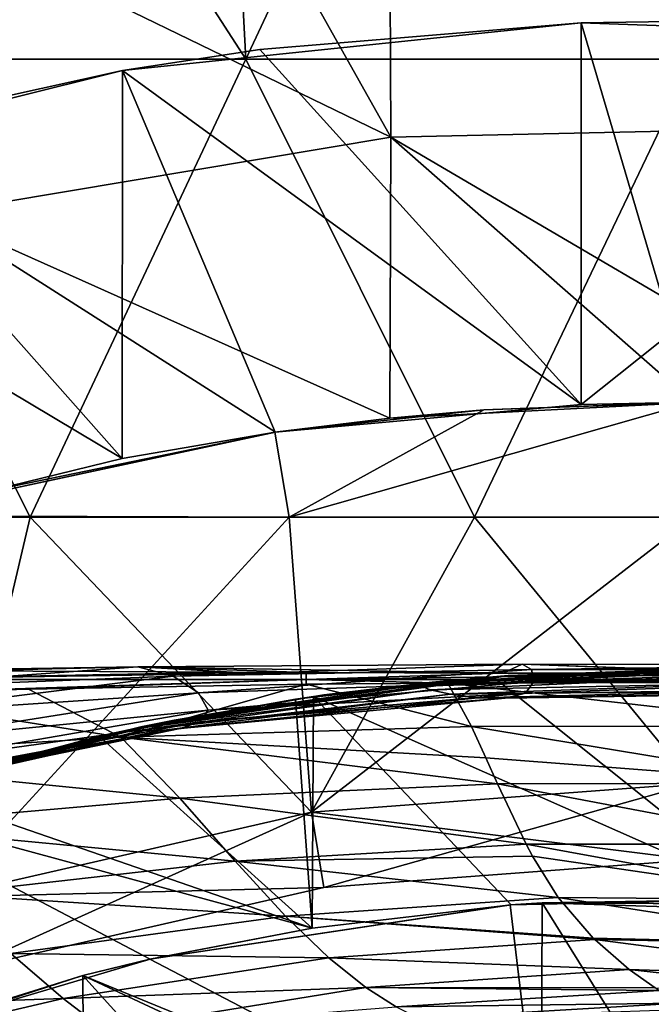
# Model space of a CAD drawing. Units: millimetres. Extents: x -69 to 69, y -134 to 25.
# Drawn here: x -4 to 0, y 15 to 22 of the extents above; entities that cross this region are included whole.
import ezdxf

# ---------------------------------------------------------------- set-up
doc = ezdxf.new("R2010")
doc.units = ezdxf.units.MM
doc.header["$LTSCALE"] = 41.718519
for name, color, linetype in [('237', 7, 'CONTINUOUS'), ('239', 7, 'CONTINUOUS'), ('240', 7, 'CONTINUOUS'), ('241', 7, 'CONTINUOUS'), ('242', 7, 'CONTINUOUS'), ('243', 7, 'CONTINUOUS'), ('283', 7, 'CONTINUOUS'), ('295', 7, 'CONTINUOUS'), ('296', 7, 'CONTINUOUS'), ('66', 7, 'CONTINUOUS'), ('68', 7, 'CONTINUOUS'), ('69', 7, 'CONTINUOUS'), ('71', 7, 'CONTINUOUS'), ('74', 7, 'CONTINUOUS'), ('76', 7, 'CONTINUOUS'), ('77', 7, 'CONTINUOUS'), ('84', 7, 'CONTINUOUS'), ('85', 7, 'CONTINUOUS'), ('86', 7, 'CONTINUOUS'), ('89', 7, 'CONTINUOUS')]:
    doc.layers.add(name, color=color, linetype=linetype)

msp = doc.modelspace()

# ---------------------------------------------------------------- linework, layer by layer
at = {"layer": '237', "linetype": 'CONTINUOUS'}
for points in [[(-3.6407, 17.516, 53.5381), (-5.755, 17.3618, 50.9857), (-6.1487, 17.4754, 53.1413), (-3.6407, 17.516, 53.5381)], [(-3.6407, 17.516, 53.5381), (-6.1487, 17.4754, 53.1413), (-4.7672, 17.4899, 55.5954), (-3.6407, 17.516, 53.5381)], [(-3.408, 17.4542, 51.3345), (-5.755, 17.3618, 50.9857), (-3.6407, 17.516, 53.5381), (-3.408, 17.4542, 51.3345)], [(-3.0194, 17.4812, 55.812), (-3.6407, 17.516, 53.5381), (-4.7672, 17.4899, 55.5954), (-3.0194, 17.4812, 55.812)], [(-1.1193, 17.5328, 53.7411), (-3.408, 17.4542, 51.3345), (-3.6407, 17.516, 53.5381), (-1.1193, 17.5328, 53.7411)], [(-1.1193, 17.5328, 53.7411), (-3.6407, 17.516, 53.5381), (-1.2477, 17.4747, 55.9406), (-1.1193, 17.5328, 53.7411)], [(-1.2477, 17.4747, 55.9406), (-3.6407, 17.516, 53.5381), (-2.5375, 17.479, 55.8564), (-1.2477, 17.4747, 55.9406)], [(-2.5375, 17.479, 55.8564), (-3.6407, 17.516, 53.5381), (-3.0194, 17.4812, 55.812), (-2.5375, 17.479, 55.8564)], [(-1.0593, 17.4989, 51.5113), (-3.408, 17.4542, 51.3345), (-1.1193, 17.5328, 53.7411), (-1.0593, 17.4989, 51.5113)], [(-1.0593, 17.4989, 51.5113), (-3.2426, 17.3445, 49.1259), (-3.408, 17.4542, 51.3345), (-1.0593, 17.4989, 51.5113)], [(-1.0446, 17.4198, 49.2802), (-3.2426, 17.3445, 49.1259), (-1.0593, 17.4989, 51.5113), (-1.0446, 17.4198, 49.2802)], [(0.0029, 17.4992, 31.5011), (-1.2114, 17.458, 29.2593), (-1.7106, 17.4155, 31.4704), (0.0029, 17.4992, 31.5011)], [(0.0029, 17.4992, 31.5011), (-1.7106, 17.4155, 31.4704), (0.0226, 17.4937, 33.7277), (0.0029, 17.4992, 31.5011)], [(0.4672, 17.4732, 55.9681), (-1.1193, 17.5328, 53.7411), (-1.2477, 17.4747, 55.9406), (0.4672, 17.4732, 55.9681)], [(-0.0007, 17.5, 29.276), (-1.2114, 17.458, 29.2593), (0.0029, 17.4992, 31.5011), (-0.0007, 17.5, 29.276)], [(1.4034, 17.5319, 53.7338), (-1.0593, 17.4989, 51.5113), (-1.1193, 17.5328, 53.7411), (1.4034, 17.5319, 53.7338)], [(1.4034, 17.5319, 53.7338), (-1.1193, 17.5328, 53.7411), (0.5283, 17.4733, 55.9671), (1.4034, 17.5319, 53.7338)], [(0.5283, 17.4733, 55.9671), (-1.1193, 17.5328, 53.7411), (0.4672, 17.4732, 55.9681), (0.5283, 17.4733, 55.9671)], [(1.2835, 17.4986, 51.5057), (-1.0593, 17.4989, 51.5113), (1.4034, 17.5319, 53.7338), (1.2835, 17.4986, 51.5057)], [(1.2835, 17.4986, 51.5057), (-1.0446, 17.4198, 49.2802), (-1.0593, 17.4989, 51.5113), (1.2835, 17.4986, 51.5057)], [(1.1435, 17.4241, 49.277), (-1.0446, 17.4198, 49.2802), (1.2835, 17.4986, 51.5057), (1.1435, 17.4241, 49.277)], [(-3.408, 17.4542, 51.3345), (-5.4452, 17.1983, 48.8195), (-5.755, 17.3618, 50.9857), (-3.408, 17.4542, 51.3345)], [(-3.2426, 17.3445, 49.1259), (-5.4452, 17.1983, 48.8195), (-3.408, 17.4542, 51.3345), (-3.2426, 17.3445, 49.1259)], [(-1.2114, 17.458, 29.2593), (-2.4209, 17.3317, 29.2088), (-1.7106, 17.4155, 31.4704), (-1.2114, 17.458, 29.2593)], [(0.0762, 17.4788, 35.9524), (-1.7678, 17.4047, 33.697), (-1.7798, 17.3889, 35.923), (0.0762, 17.4788, 35.9524)], [(0.0762, 17.4788, 35.9524), (-1.7798, 17.3889, 35.923), (0.1804, 17.4498, 38.1744), (0.0762, 17.4788, 35.9524)], [(0.1804, 17.4498, 38.1744), (-1.7798, 17.3889, 35.923), (-1.7241, 17.3658, 38.1482), (0.1804, 17.4498, 38.1744)], [(0.0226, 17.4937, 33.7277), (-1.7106, 17.4155, 31.4704), (-1.7678, 17.4047, 33.697), (0.0226, 17.4937, 33.7277)], [(0.0226, 17.4937, 33.7277), (-1.7678, 17.4047, 33.697), (0.0762, 17.4788, 35.9524), (0.0226, 17.4937, 33.7277)], [(0.1804, 17.4498, 38.1744), (-1.7241, 17.3658, 38.1482), (0.345, 17.4061, 40.3932), (0.1804, 17.4498, 38.1744)], [(-1.7798, 17.3889, 35.923), (-3.5312, 17.1381, 33.5762), (-3.607, 17.1151, 35.792), (-1.7798, 17.3889, 35.923)], [(-1.7798, 17.3889, 35.923), (-3.607, 17.1151, 35.792), (-1.7241, 17.3658, 38.1482), (-1.7798, 17.3889, 35.923)], [(-1.7678, 17.4047, 33.697), (-3.4017, 17.1662, 31.3632), (-3.5312, 17.1381, 33.5762), (-1.7678, 17.4047, 33.697)], [(-1.7678, 17.4047, 33.697), (-3.5312, 17.1381, 33.5762), (-1.7798, 17.3889, 35.923), (-1.7678, 17.4047, 33.697)], [(-1.7106, 17.4155, 31.4704), (-2.4209, 17.3317, 29.2088), (-3.4017, 17.1662, 31.3632), (-1.7106, 17.4155, 31.4704)], [(-1.7106, 17.4155, 31.4704), (-3.4017, 17.1662, 31.3632), (-1.7678, 17.4047, 33.697), (-1.7106, 17.4155, 31.4704)], [(-1.0446, 17.4198, 49.2802), (-3.1781, 17.2324, 46.9111), (-3.2426, 17.3445, 49.1259), (-1.0446, 17.4198, 49.2802)], [(-1.098, 17.3441, 47.05), (-3.1781, 17.2324, 46.9111), (-1.0446, 17.4198, 49.2802), (-1.098, 17.3441, 47.05)], [(0.345, 17.4061, 40.3932), (-1.7241, 17.3658, 38.1482), (-1.5894, 17.3361, 40.3726), (0.345, 17.4061, 40.3932)], [(0.345, 17.4061, 40.3932), (-1.5894, 17.3361, 40.3726), (0.55, 17.3632, 42.6107), (0.345, 17.4061, 40.3932)], [(0.9732, 17.3585, 47.0507), (-1.098, 17.3441, 47.05), (1.1435, 17.4241, 49.277), (0.9732, 17.3585, 47.0507)], [(1.1435, 17.4241, 49.277), (-1.098, 17.3441, 47.05), (-1.0446, 17.4198, 49.2802), (1.1435, 17.4241, 49.277)], [(-3.2426, 17.3445, 49.1259), (-5.261, 17.0263, 46.6365), (-5.4452, 17.1983, 48.8195), (-3.2426, 17.3445, 49.1259)], [(-3.1781, 17.2324, 46.9111), (-5.261, 17.0263, 46.6365), (-3.2426, 17.3445, 49.1259), (-3.1781, 17.2324, 46.9111)], [(-2.4209, 17.3317, 29.2088), (-3.6203, 17.1214, 29.1238), (-3.4017, 17.1662, 31.3632), (-2.4209, 17.3317, 29.2088)], [(-1.7241, 17.3658, 38.1482), (-3.607, 17.1151, 35.792), (-3.6025, 17.0999, 38.0119), (-1.7241, 17.3658, 38.1482)], [(-1.7241, 17.3658, 38.1482), (-3.6025, 17.0999, 38.0119), (-1.5894, 17.3361, 40.3726), (-1.7241, 17.3658, 38.1482)], [(-1.5894, 17.3361, 40.3726), (-3.6025, 17.0999, 38.0119), (-3.5054, 17.0965, 40.2366), (-1.5894, 17.3361, 40.3726)], [(-1.5894, 17.3361, 40.3726), (-3.5054, 17.0965, 40.2366), (-1.4099, 17.3122, 42.597), (-1.5894, 17.3361, 40.3726)], [(-1.4099, 17.3122, 42.597), (-3.5054, 17.0965, 40.2366), (-3.362, 17.1119, 42.4635), (-1.4099, 17.3122, 42.597)], [(-1.4099, 17.3122, 42.597), (-3.362, 17.1119, 42.4635), (-1.231, 17.3097, 44.8224), (-1.4099, 17.3122, 42.597)], [(-1.231, 17.3097, 44.8224), (-3.362, 17.1119, 42.4635), (-3.2327, 17.1545, 44.6894), (-1.231, 17.3097, 44.8224)], [(-1.231, 17.3097, 44.8224), (-3.2327, 17.1545, 44.6894), (-1.098, 17.3441, 47.05), (-1.231, 17.3097, 44.8224)], [(-1.098, 17.3441, 47.05), (-3.2327, 17.1545, 44.6894), (-3.1781, 17.2324, 46.9111), (-1.098, 17.3441, 47.05)], [(0.55, 17.3632, 42.6107), (-1.5894, 17.3361, 40.3726), (-1.4099, 17.3122, 42.597), (0.55, 17.3632, 42.6107)], [(0.55, 17.3632, 42.6107), (-1.4099, 17.3122, 42.597), (0.7684, 17.3408, 44.8291), (0.55, 17.3632, 42.6107)], [(0.7684, 17.3408, 44.8291), (-1.4099, 17.3122, 42.597), (-1.231, 17.3097, 44.8224), (0.7684, 17.3408, 44.8291)], [(0.7684, 17.3408, 44.8291), (-1.231, 17.3097, 44.8224), (0.9732, 17.3585, 47.0507), (0.7684, 17.3408, 44.8291)], [(0.9732, 17.3585, 47.0507), (-1.231, 17.3097, 44.8224), (-1.098, 17.3441, 47.05), (0.9732, 17.3585, 47.0507)], [(-3.1781, 17.2324, 46.9111), (-5.226, 16.8807, 44.4329), (-5.261, 17.0263, 46.6365), (-3.1781, 17.2324, 46.9111)], [(-3.2327, 17.1545, 44.6894), (-5.226, 16.8807, 44.4329), (-3.1781, 17.2324, 46.9111), (-3.2327, 17.1545, 44.6894)], [(-3.5054, 17.0965, 40.2366), (-5.379, 16.6969, 39.9935), (-3.362, 17.1119, 42.4635), (-3.5054, 17.0965, 40.2366)], [(-3.362, 17.1119, 42.4635), (-5.379, 16.6969, 39.9935), (-5.2888, 16.7702, 42.2155), (-3.362, 17.1119, 42.4635)], [(-3.607, 17.1151, 35.792), (-5.241, 16.7022, 33.3754), (-5.3763, 16.6672, 35.5705), (-3.607, 17.1151, 35.792)], [(-3.607, 17.1151, 35.792), (-5.3763, 16.6672, 35.5705), (-3.6025, 17.0999, 38.0119), (-3.607, 17.1151, 35.792)], [(-3.362, 17.1119, 42.4635), (-5.2888, 16.7702, 42.2155), (-3.2327, 17.1545, 44.6894), (-3.362, 17.1119, 42.4635)], [(-3.2327, 17.1545, 44.6894), (-5.2888, 16.7702, 42.2155), (-5.226, 16.8807, 44.4329), (-3.2327, 17.1545, 44.6894)], [(-3.5312, 17.1381, 33.5762), (-5.0486, 16.7569, 31.1874), (-5.241, 16.7022, 33.3754), (-3.5312, 17.1381, 33.5762)], [(-3.5312, 17.1381, 33.5762), (-5.241, 16.7022, 33.3754), (-3.607, 17.1151, 35.792), (-3.5312, 17.1381, 33.5762)], [(-3.4017, 17.1662, 31.3632), (-4.8091, 16.8263, 29.0076), (-5.0486, 16.7569, 31.1874), (-3.4017, 17.1662, 31.3632)], [(-3.4017, 17.1662, 31.3632), (-5.0486, 16.7569, 31.1874), (-3.5312, 17.1381, 33.5762), (-3.4017, 17.1662, 31.3632)], [(-3.6203, 17.1214, 29.1238), (-4.8091, 16.8263, 29.0076), (-3.4017, 17.1662, 31.3632), (-3.6203, 17.1214, 29.1238)], [(-3.6025, 17.0999, 38.0119), (-5.3763, 16.6672, 35.5705), (-5.4262, 16.6626, 37.7761), (-3.6025, 17.0999, 38.0119)], [(-3.6025, 17.0999, 38.0119), (-5.4262, 16.6626, 37.7761), (-3.5054, 17.0965, 40.2366), (-3.6025, 17.0999, 38.0119)], [(-3.5054, 17.0965, 40.2366), (-5.4262, 16.6626, 37.7761), (-5.379, 16.6969, 39.9935), (-3.5054, 17.0965, 40.2366)]]:
    msp.add_3dface(points, dxfattribs=at)
at = {"layer": '239', "linetype": 'CONTINUOUS'}
for points in [[(0, 17.4992, 6), (-1.3101, 17.4507, 6), (-1.1942, 17.4592, 8.2687), (0, 17.4992, 6)], [(-1.2114, 17.458, 29.2593), (-0.0007, 17.5, 29.276), (-1.195, 17.4592, 26.2867), (-1.2114, 17.458, 29.2593)], [(-0.0007, 17.5, 29.276), (1.1951, 17.4591, 26.2867), (-1.195, 17.4592, 26.2867), (-0.0007, 17.5, 29.276)], [(1.1942, 17.4592, 8.2687), (0, 17.4992, 6), (-1.1942, 17.4592, 8.2687), (1.1942, 17.4592, 8.2687)], [(-1.2114, 17.458, 29.2593), (-1.195, 17.4592, 26.2867), (-3.5628, 17.1335, 26.2867), (-1.2114, 17.458, 29.2593)], [(-3.5628, 17.1335, 26.2867), (-1.195, 17.4592, 26.2867), (-3.5605, 17.134, 23.2837), (-3.5628, 17.1335, 26.2867)], [(-2.4209, 17.3317, 29.2088), (-1.2114, 17.458, 29.2593), (-3.5628, 17.1335, 26.2867), (-2.4209, 17.3317, 29.2088)], [(-1.1942, 17.4592, 8.2687), (-2.6056, 17.3046, 6), (-3.5605, 17.134, 8.2687), (-1.1942, 17.4592, 8.2687)], [(-1.1942, 17.4592, 8.2687), (-3.5605, 17.134, 8.2687), (-1.1942, 17.4592, 11.2717), (-1.1942, 17.4592, 8.2687)], [(-3.5605, 17.134, 8.2687), (-3.5605, 17.134, 11.2717), (-1.1942, 17.4592, 11.2717), (-3.5605, 17.134, 8.2687)], [(-3.5605, 17.134, 23.2837), (-1.195, 17.4592, 26.2867), (-1.1942, 17.4592, 23.2837), (-3.5605, 17.134, 23.2837)], [(-3.5605, 17.134, 23.2837), (-1.1942, 17.4592, 23.2837), (-3.5605, 17.134, 20.2807), (-3.5605, 17.134, 23.2837)], [(-3.5605, 17.134, 20.2807), (-1.1942, 17.4592, 23.2837), (-1.1942, 17.4592, 20.2807), (-3.5605, 17.134, 20.2807)], [(-3.5605, 17.134, 20.2807), (-1.1942, 17.4592, 20.2807), (-3.5605, 17.134, 17.2777), (-3.5605, 17.134, 20.2807)], [(-3.5605, 17.134, 17.2777), (-1.1942, 17.4592, 20.2807), (-1.1942, 17.4592, 17.2777), (-3.5605, 17.134, 17.2777)], [(-3.5605, 17.134, 17.2777), (-1.1942, 17.4592, 17.2777), (-3.5605, 17.134, 14.2747), (-3.5605, 17.134, 17.2777)], [(-3.5605, 17.134, 14.2747), (-1.1942, 17.4592, 17.2777), (-1.1942, 17.4592, 14.2747), (-3.5605, 17.134, 14.2747)], [(-3.5605, 17.134, 14.2747), (-1.1942, 17.4592, 14.2747), (-3.5605, 17.134, 11.2717), (-3.5605, 17.134, 14.2747)], [(-3.5605, 17.134, 11.2717), (-1.1942, 17.4592, 14.2747), (-1.1942, 17.4592, 11.2717), (-3.5605, 17.134, 11.2717)], [(-2.4881, 17.3219, 6), (-2.6056, 17.3046, 6), (-1.1942, 17.4592, 8.2687), (-2.4881, 17.3219, 6)], [(-1.3101, 17.4507, 6), (-2.4881, 17.3219, 6), (-1.1942, 17.4592, 8.2687), (-1.3101, 17.4507, 6)], [(-1.195, 17.4592, 26.2867), (1.1951, 17.4591, 26.2867), (-1.1942, 17.4592, 23.2837), (-1.195, 17.4592, 26.2867)], [(1.1942, 17.4592, 8.2687), (-1.1942, 17.4592, 8.2687), (1.1942, 17.4592, 11.2717), (1.1942, 17.4592, 8.2687)], [(-1.1942, 17.4592, 8.2687), (-1.1942, 17.4592, 11.2717), (1.1942, 17.4592, 11.2717), (-1.1942, 17.4592, 8.2687)], [(-1.1942, 17.4592, 23.2837), (1.1951, 17.4591, 26.2867), (1.1942, 17.4592, 23.2837), (-1.1942, 17.4592, 23.2837)], [(-1.1942, 17.4592, 23.2837), (1.1942, 17.4592, 23.2837), (-1.1942, 17.4592, 20.2807), (-1.1942, 17.4592, 23.2837)], [(-1.1942, 17.4592, 20.2807), (1.1942, 17.4592, 23.2837), (1.1942, 17.4592, 20.2807), (-1.1942, 17.4592, 20.2807)], [(-1.1942, 17.4592, 20.2807), (1.1942, 17.4592, 20.2807), (-1.1942, 17.4592, 17.2777), (-1.1942, 17.4592, 20.2807)], [(-1.1942, 17.4592, 17.2777), (1.1942, 17.4592, 20.2807), (1.1942, 17.4592, 17.2777), (-1.1942, 17.4592, 17.2777)], [(-1.1942, 17.4592, 17.2777), (1.1942, 17.4592, 17.2777), (-1.1942, 17.4592, 14.2747), (-1.1942, 17.4592, 17.2777)], [(-1.1942, 17.4592, 14.2747), (1.1942, 17.4592, 17.2777), (1.1942, 17.4592, 14.2747), (-1.1942, 17.4592, 14.2747)], [(-1.1942, 17.4592, 14.2747), (1.1942, 17.4592, 14.2747), (-1.1942, 17.4592, 11.2717), (-1.1942, 17.4592, 14.2747)], [(-1.1942, 17.4592, 11.2717), (1.1942, 17.4592, 14.2747), (1.1942, 17.4592, 11.2717), (-1.1942, 17.4592, 11.2717)], [(-2.6056, 17.3046, 6), (-3.8949, 17.0603, 6), (-3.5605, 17.134, 8.2687), (-2.6056, 17.3046, 6)], [(-3.6203, 17.1214, 29.1238), (-2.4209, 17.3317, 29.2088), (-3.5628, 17.1335, 26.2867), (-3.6203, 17.1214, 29.1238)], [(-3.6203, 17.1214, 29.1238), (-3.5628, 17.1335, 26.2867), (-5.8641, 16.4882, 26.2867), (-3.6203, 17.1214, 29.1238)], [(-5.8641, 16.4882, 26.2867), (-3.5628, 17.1335, 26.2867), (-5.8604, 16.4896, 23.2837), (-5.8641, 16.4882, 26.2867)], [(-4.8091, 16.8263, 29.0076), (-3.6203, 17.1214, 29.1238), (-5.8641, 16.4882, 26.2867), (-4.8091, 16.8263, 29.0076)], [(-3.5605, 17.134, 8.2687), (-5.4931, 16.6155, 6), (-5.8604, 16.4896, 8.2687), (-3.5605, 17.134, 8.2687)], [(-3.5605, 17.134, 8.2687), (-5.8604, 16.4896, 8.2687), (-3.5605, 17.134, 11.2717), (-3.5605, 17.134, 8.2687)], [(-5.8604, 16.4896, 8.2687), (-5.8604, 16.4896, 11.2717), (-3.5605, 17.134, 11.2717), (-5.8604, 16.4896, 8.2687)], [(-5.8604, 16.4896, 23.2837), (-3.5628, 17.1335, 26.2867), (-3.5605, 17.134, 23.2837), (-5.8604, 16.4896, 23.2837)], [(-5.8604, 16.4896, 23.2837), (-3.5605, 17.134, 23.2837), (-5.8604, 16.4896, 20.2807), (-5.8604, 16.4896, 23.2837)], [(-5.8604, 16.4896, 20.2807), (-3.5605, 17.134, 23.2837), (-3.5605, 17.134, 20.2807), (-5.8604, 16.4896, 20.2807)], [(-5.8604, 16.4896, 20.2807), (-3.5605, 17.134, 20.2807), (-5.8604, 16.4896, 17.2777), (-5.8604, 16.4896, 20.2807)], [(-5.8604, 16.4896, 17.2777), (-3.5605, 17.134, 20.2807), (-3.5605, 17.134, 17.2777), (-5.8604, 16.4896, 17.2777)], [(-5.8604, 16.4896, 17.2777), (-3.5605, 17.134, 17.2777), (-5.8604, 16.4896, 14.2747), (-5.8604, 16.4896, 17.2777)], [(-5.8604, 16.4896, 14.2747), (-3.5605, 17.134, 17.2777), (-3.5605, 17.134, 14.2747), (-5.8604, 16.4896, 14.2747)], [(-5.8604, 16.4896, 14.2747), (-3.5605, 17.134, 14.2747), (-5.8604, 16.4896, 11.2717), (-5.8604, 16.4896, 14.2747)], [(-5.8604, 16.4896, 11.2717), (-3.5605, 17.134, 14.2747), (-3.5605, 17.134, 11.2717), (-5.8604, 16.4896, 11.2717)], [(-5.1597, 16.722, 6), (-5.4931, 16.6155, 6), (-3.5605, 17.134, 8.2687), (-5.1597, 16.722, 6)], [(-3.8949, 17.0603, 6), (-5.1597, 16.722, 6), (-3.5605, 17.134, 8.2687), (-3.8949, 17.0603, 6)]]:
    msp.add_3dface(points, dxfattribs=at)
at = {"layer": '240', "linetype": 'CONTINUOUS'}
for points in [[(-3.0194, 17.4812, 55.812), (-4.7672, 17.4899, 55.5954), (-5.539, 17.4334, 56.5252), (-3.0194, 17.4812, 55.812)], [(-2.5375, 17.479, 55.8564), (-3.0194, 17.4812, 55.812), (-5.539, 17.4334, 56.5252), (-2.5375, 17.479, 55.8564)], [(-2.536, 17.4334, 56.5252), (-2.5375, 17.479, 55.8564), (-5.539, 17.4334, 56.5252), (-2.536, 17.4334, 56.5252)], [(-1.2477, 17.4747, 55.9406), (-2.5375, 17.479, 55.8564), (-2.536, 17.4334, 56.5252), (-1.2477, 17.4747, 55.9406)], [(0.4672, 17.4732, 55.9681), (-1.2477, 17.4747, 55.9406), (-2.536, 17.4334, 56.5252), (0.4672, 17.4732, 55.9681)], [(0.467, 17.4334, 56.5252), (0.4672, 17.4732, 55.9681), (-2.536, 17.4334, 56.5252), (0.467, 17.4334, 56.5252)]]:
    msp.add_3dface(points, dxfattribs=at)
at = {"layer": '241', "linetype": 'CONTINUOUS'}
for points in [[(-2.536, 17.4334, 56.5252), (-5.539, 17.4334, 56.5252), (-5.5377, 17.3369, 57.384), (-2.536, 17.4334, 56.5252)], [(-4.3568, 17.3699, 57.1303), (-2.536, 17.4334, 56.5252), (-5.5377, 17.3369, 57.384), (-4.3568, 17.3699, 57.1303)], [(-2.5361, 17.401, 56.8588), (-2.536, 17.4334, 56.5252), (-4.3568, 17.3699, 57.1303), (-2.5361, 17.401, 56.8588)], [(-1.6078, 17.4096, 56.7763), (-2.536, 17.4334, 56.5252), (-2.5361, 17.401, 56.8588), (-1.6078, 17.4096, 56.7763)], [(0.467, 17.4334, 56.5252), (-2.536, 17.4334, 56.5252), (-1.6078, 17.4096, 56.7763), (0.467, 17.4334, 56.5252)], [(0.467, 17.4334, 56.5252), (-1.6078, 17.4096, 56.7763), (0.4642, 17.415, 56.7231), (0.467, 17.4334, 56.5252)]]:
    msp.add_3dface(points, dxfattribs=at)
at = {"layer": '242', "linetype": 'CONTINUOUS'}
for points in [[(0.4642, 17.415, 56.7231), (-1.6078, 17.4096, 56.7763), (0.8656, 17.1274, 58.9731), (0.4642, 17.415, 56.7231)], [(-1.6078, 17.4096, 56.7763), (-1.4516, 17.1245, 58.9773), (0.8656, 17.1274, 58.9731), (-1.6078, 17.4096, 56.7763)], [(-1.4516, 17.1245, 58.9773), (0.8073, 16.7526, 61.2228), (0.8656, 17.1274, 58.9731), (-1.4516, 17.1245, 58.9773)], [(-1.3579, 16.9191, 60.2466), (0.8073, 16.7526, 61.2228), (-1.4516, 17.1245, 58.9773), (-1.3579, 16.9191, 60.2466)], [(-1.2826, 16.7494, 61.2253), (0.8073, 16.7526, 61.2228), (-1.3579, 16.9191, 60.2466), (-1.2826, 16.7494, 61.2253)], [(-1.2826, 16.7494, 61.2253), (0.8108, 16.3524, 63.4724), (0.8073, 16.7526, 61.2228), (-1.2826, 16.7494, 61.2253)], [(-1.0949, 16.3527, 63.4779), (0.8108, 16.3524, 63.4724), (-1.2826, 16.7494, 61.2253), (-1.0949, 16.3527, 63.4779)], [(-1.0533, 16.2746, 63.9408), (0.9066, 15.9876, 65.7289), (-1.0949, 16.3527, 63.4779), (-1.0533, 16.2746, 63.9408)], [(-1.0949, 16.3527, 63.4779), (0.9066, 15.9876, 65.7289), (0.8108, 16.3524, 63.4724), (-1.0949, 16.3527, 63.4779)], [(-0.8835, 16.0042, 65.7022), (0.9066, 15.9876, 65.7289), (-1.0533, 16.2746, 63.9408), (-0.8835, 16.0042, 65.7022)], [(-0.6542, 15.7373, 67.9009), (1.0916, 15.695, 67.9957), (-0.8835, 16.0042, 65.7022), (-0.6542, 15.7373, 67.9009)], [(-0.8835, 16.0042, 65.7022), (1.0916, 15.695, 67.9957), (0.9066, 15.9876, 65.7289), (-0.8835, 16.0042, 65.7022)], [(-0.6446, 15.7278, 67.9924), (1.0916, 15.695, 67.9957), (-0.6542, 15.7373, 67.9009), (-0.6446, 15.7278, 67.9924)], [(-0.4185, 15.5313, 70.2249), (1.3094, 15.4735, 70.2697), (-0.6446, 15.7278, 67.9924), (-0.4185, 15.5313, 70.2249)], [(-0.6446, 15.7278, 67.9924), (1.3094, 15.4735, 70.2697), (1.0916, 15.695, 67.9957), (-0.6446, 15.7278, 67.9924)], [(-0.2482, 15.4099, 72.185), (1.4993, 15.3184, 72.5472), (-0.4185, 15.5313, 70.2249), (-0.2482, 15.4099, 72.185)], [(-0.4185, 15.5313, 70.2249), (1.4993, 15.3184, 72.5472), (1.3094, 15.4735, 70.2697), (-0.4185, 15.5313, 70.2249)]]:
    msp.add_3dface(points, dxfattribs=at)
at = {"layer": '243', "linetype": 'CONTINUOUS'}
for points in [[(-4.3568, 17.3699, 57.1303), (-5.5377, 17.3369, 57.384), (-3.7513, 17.0538, 59.2707), (-4.3568, 17.3699, 57.1303)], [(-2.5361, 17.401, 56.8588), (-4.3568, 17.3699, 57.1303), (-3.7513, 17.0538, 59.2707), (-2.5361, 17.401, 56.8588)], [(-1.4516, 17.1245, 58.9773), (-2.5361, 17.401, 56.8588), (-3.7513, 17.0538, 59.2707), (-1.4516, 17.1245, 58.9773)], [(-1.6078, 17.4096, 56.7763), (-2.5361, 17.401, 56.8588), (-1.4516, 17.1245, 58.9773), (-1.6078, 17.4096, 56.7763)], [(-5.5377, 17.3369, 57.384), (-6.0256, 16.9188, 59.758), (-3.7513, 17.0538, 59.2707), (-5.5377, 17.3369, 57.384)], [(-1.3579, 16.9191, 60.2466), (-1.4516, 17.1245, 58.9773), (-3.7513, 17.0538, 59.2707), (-1.3579, 16.9191, 60.2466)], [(-6.0256, 16.9188, 59.758), (-3.3648, 16.6537, 61.4636), (-3.7513, 17.0538, 59.2707), (-6.0256, 16.9188, 59.758)], [(-1.2826, 16.7494, 61.2253), (-1.3579, 16.9191, 60.2466), (-3.7513, 17.0538, 59.2707), (-1.2826, 16.7494, 61.2253)], [(-3.3648, 16.6537, 61.4636), (-1.2826, 16.7494, 61.2253), (-3.7513, 17.0538, 59.2707), (-3.3648, 16.6537, 61.4636)], [(-5.4403, 16.4734, 61.8622), (-3.3648, 16.6537, 61.4636), (-6.0256, 16.9188, 59.758), (-5.4403, 16.4734, 61.8622)], [(-1.0949, 16.3527, 63.4779), (-1.2826, 16.7494, 61.2253), (-3.3648, 16.6537, 61.4636), (-1.0949, 16.3527, 63.4779)], [(-5.4403, 16.4734, 61.8622), (-3.0015, 16.2415, 63.6619), (-3.3648, 16.6537, 61.4636), (-5.4403, 16.4734, 61.8622)], [(-3.0015, 16.2415, 63.6619), (-1.0949, 16.3527, 63.4779), (-3.3648, 16.6537, 61.4636), (-3.0015, 16.2415, 63.6619)], [(-4.9132, 16.0249, 63.9843), (-3.0015, 16.2415, 63.6619), (-5.4403, 16.4734, 61.8622), (-4.9132, 16.0249, 63.9843)], [(-1.0533, 16.2746, 63.9408), (-1.0949, 16.3527, 63.4779), (-3.0015, 16.2415, 63.6619), (-1.0533, 16.2746, 63.9408)], [(-0.8835, 16.0042, 65.7022), (-1.0533, 16.2746, 63.9408), (-3.0015, 16.2415, 63.6619), (-0.8835, 16.0042, 65.7022)], [(-4.9132, 16.0249, 63.9843), (-2.6731, 15.8811, 65.8768), (-3.0015, 16.2415, 63.6619), (-4.9132, 16.0249, 63.9843)], [(-2.6731, 15.8811, 65.8768), (-0.8835, 16.0042, 65.7022), (-3.0015, 16.2415, 63.6619), (-2.6731, 15.8811, 65.8768)], [(-4.4731, 15.636, 66.1432), (-2.6731, 15.8811, 65.8768), (-4.9132, 16.0249, 63.9843), (-4.4731, 15.636, 66.1432)], [(-0.6542, 15.7373, 67.9009), (-0.8835, 16.0042, 65.7022), (-2.6731, 15.8811, 65.8768), (-0.6542, 15.7373, 67.9009)], [(-4.4731, 15.636, 66.1432), (-2.3871, 15.608, 68.1125), (-2.6731, 15.8811, 65.8768), (-4.4731, 15.636, 66.1432)], [(-0.6446, 15.7278, 67.9924), (-0.6542, 15.7373, 67.9009), (-2.6731, 15.8811, 65.8768), (-0.6446, 15.7278, 67.9924)], [(-2.3871, 15.608, 68.1125), (-0.6446, 15.7278, 67.9924), (-2.6731, 15.8811, 65.8768), (-2.3871, 15.608, 68.1125)], [(-0.4185, 15.5313, 70.2249), (-0.6446, 15.7278, 67.9924), (-2.3871, 15.608, 68.1125), (-0.4185, 15.5313, 70.2249)], [(-6.2764, 15.2676, 66.5327), (-4.1295, 15.342, 68.3449), (-4.4731, 15.636, 66.1432), (-6.2764, 15.2676, 66.5327)], [(-4.1295, 15.342, 68.3449), (-2.3871, 15.608, 68.1125), (-4.4731, 15.636, 66.1432), (-4.1295, 15.342, 68.3449)], [(-4.1295, 15.342, 68.3449), (-2.1448, 15.4137, 70.363), (-2.3871, 15.608, 68.1125), (-4.1295, 15.342, 68.3449)], [(-2.1448, 15.4137, 70.363), (-0.4185, 15.5313, 70.2249), (-2.3871, 15.608, 68.1125), (-2.1448, 15.4137, 70.363)], [(-0.2482, 15.4099, 72.185), (-0.4185, 15.5313, 70.2249), (-2.1448, 15.4137, 70.363), (-0.2482, 15.4099, 72.185)], [(-3.8621, 15.1349, 70.5747), (-2.1448, 15.4137, 70.363), (-4.1295, 15.342, 68.3449), (-3.8621, 15.1349, 70.5747)], [(-3.8621, 15.1349, 70.5747), (-1.9468, 15.2856, 72.6212), (-2.1448, 15.4137, 70.363), (-3.8621, 15.1349, 70.5747)], [(-0.2231, 15.3934, 72.521), (-0.2482, 15.4099, 72.185), (-2.1448, 15.4137, 70.363), (-0.2231, 15.3934, 72.521)], [(-1.9468, 15.2856, 72.6212), (-0.2231, 15.3934, 72.521), (-2.1448, 15.4137, 70.363), (-1.9468, 15.2856, 72.6212)], [(-0.0952, 15.3107, 74.7688), (-0.2231, 15.3934, 72.521), (-1.9468, 15.2856, 72.6212), (-0.0952, 15.3107, 74.7688)], [(-5.8616, 14.9364, 68.6892), (-4.1295, 15.342, 68.3449), (-6.2764, 15.2676, 66.5327), (-5.8616, 14.9364, 68.6892)], [(-5.8616, 14.9364, 68.6892), (-3.8621, 15.1349, 70.5747), (-4.1295, 15.342, 68.3449), (-5.8616, 14.9364, 68.6892)], [(-1.7933, 15.2109, 74.8802), (-0.0952, 15.3107, 74.7688), (-1.9468, 15.2856, 72.6212), (-1.7933, 15.2109, 74.8802)], [(-0.0338, 15.2711, 76.7617), (-0.0952, 15.3107, 74.7688), (-1.7933, 15.2109, 74.8802), (-0.0338, 15.2711, 76.7617)]]:
    msp.add_3dface(points, dxfattribs=at)
at = {"layer": '283', "linetype": 'CONTINUOUS'}
for points in [[(-1.1978, 15.9549, 4), (-0.9959, 14.26, 4), (-3.561, 15.598, 4), (-1.1978, 15.9549, 4)], [(-0.9889, 15.9691, 4), (-0.9959, 14.26, 4), (-1.1978, 15.9549, 4), (-0.9889, 15.9691, 4)], [(-0.9889, 15.9691, 4), (0, 14.375, 4), (-0.9959, 14.26, 4), (-0.9889, 15.9691, 4)], [(2.0173, 15.8722, 4), (0, 14.375, 4), (-0.9889, 15.9691, 4), (2.0173, 15.8722, 4)], [(1.1978, 15.9549, 4), (2.0173, 15.8722, 4), (-0.9889, 15.9691, 4), (1.1978, 15.9549, 4)], [(-0.9959, 14.26, 4), (-4.0004, 15.4913, 4), (-3.561, 15.598, 4), (-0.9959, 14.26, 4)], [(-4.0004, 15.4913, 4), (-3.991, 13.6221, 4), (-5.8433, 14.8943, 4), (-4.0004, 15.4913, 4)], [(-3.991, 13.6221, 4), (-4.0004, 15.4913, 4), (-2.3653, 13.6805, 4), (-3.991, 13.6221, 4)], [(-4.0004, 15.4913, 4), (-0.9959, 14.26, 4), (-1.2326, 14.1978, 4), (-4.0004, 15.4913, 4)], [(-4.0004, 15.4913, 4), (-1.2326, 14.1978, 4), (-2.3653, 13.6805, 4), (-4.0004, 15.4913, 4)]]:
    msp.add_3dface(points, dxfattribs=at)
at = {"layer": '295', "linetype": 'CONTINUOUS'}
for points in [[(-1.3101, 17.4507, 6), (0, 17.4992, 6), (0.5162, 17.4917, 6), (-1.3101, 17.4507, 6)], [(-2.4881, 17.3219, 6), (-1.3101, 17.4507, 6), (0.5137, 15.9915, 6), (-2.4881, 17.3219, 6)], [(-1.3101, 17.4507, 6), (0.5162, 17.4917, 6), (0.5137, 15.9915, 6), (-1.3101, 17.4507, 6)], [(-3.8949, 17.0603, 6), (-2.6056, 17.3046, 6), (-2.4981, 15.8031, 6), (-3.8949, 17.0603, 6)], [(-2.6056, 17.3046, 6), (-2.4881, 17.3219, 6), (-2.4981, 15.8031, 6), (-2.6056, 17.3046, 6)], [(-2.4981, 15.8031, 6), (-2.4881, 17.3219, 6), (-1.1934, 15.9547, 6), (-2.4981, 15.8031, 6)], [(-1.1934, 15.9547, 6), (-2.4881, 17.3219, 6), (0.5137, 15.9915, 6), (-1.1934, 15.9547, 6)], [(-5.1597, 16.722, 6), (-3.8949, 17.0603, 6), (-2.4981, 15.8031, 6), (-5.1597, 16.722, 6)], [(-5.4931, 16.6155, 6), (-5.1597, 16.722, 6), (-2.4981, 15.8031, 6), (-5.4931, 16.6155, 6)], [(-5.4974, 15.025, 6), (-5.4931, 16.6155, 6), (-3.5603, 15.5988, 6), (-5.4974, 15.025, 6)], [(-3.5603, 15.5988, 6), (-5.4931, 16.6155, 6), (-2.4981, 15.8031, 6), (-3.5603, 15.5988, 6)]]:
    msp.add_3dface(points, dxfattribs=at)
at = {"layer": '296', "linetype": 'CONTINUOUS'}
for points in [[(-1.1978, 15.9549, 4), (-3.561, 15.598, 4), (-1.1934, 15.9547, 6), (-1.1978, 15.9549, 4)], [(-3.561, 15.598, 4), (-2.4981, 15.8031, 6), (-1.1934, 15.9547, 6), (-3.561, 15.598, 4)], [(-0.9889, 15.9691, 4), (-1.1978, 15.9549, 4), (0.5137, 15.9915, 6), (-0.9889, 15.9691, 4)], [(-1.1978, 15.9549, 4), (-1.1934, 15.9547, 6), (0.5137, 15.9915, 6), (-1.1978, 15.9549, 4)], [(-0.9889, 15.9691, 4), (0.5137, 15.9915, 6), (1.1934, 15.9547, 6), (-0.9889, 15.9691, 4)], [(1.1978, 15.9549, 4), (-0.9889, 15.9691, 4), (1.1934, 15.9547, 6), (1.1978, 15.9549, 4)], [(-3.561, 15.598, 4), (-3.5603, 15.5988, 6), (-2.4981, 15.8031, 6), (-3.561, 15.598, 4)], [(-4.0004, 15.4913, 4), (-5.4974, 15.025, 6), (-3.5603, 15.5988, 6), (-4.0004, 15.4913, 4)], [(-3.561, 15.598, 4), (-4.0004, 15.4913, 4), (-3.5603, 15.5988, 6), (-3.561, 15.598, 4)], [(-4.0004, 15.4913, 4), (-5.8433, 14.8943, 4), (-5.4974, 15.025, 6), (-4.0004, 15.4913, 4)]]:
    msp.add_3dface(points, dxfattribs=at)
at = {"layer": '66', "linetype": 'CONTINUOUS'}
for points in [[(0, 18.497, 2), (-2.6488, 18.497, 2), (0, 19.25, 2), (0, 18.497, 2)], [(0, 19.25, 2), (-2.6488, 18.497, 2), (-1.3717, 19.2005, 2), (0, 19.25, 2)], [(-2.6488, 18.497, 2), (-2.7417, 19.0533, 2), (-1.3717, 19.2005, 2), (-2.6488, 18.497, 2)], [(-2.6488, 18.497, 2), (-5.2991, 18.5056, 2), (-2.7417, 19.0533, 2), (-2.6488, 18.497, 2)], [(-5.2991, 18.5056, 2), (-2.6488, 18.497, 2), (-4.9353, 16.0056, 2), (-5.2991, 18.5056, 2)], [(-4.9353, 16.0056, 2), (-2.6488, 18.497, 2), (-2.5025, 16.5617, 2), (-4.9353, 16.0056, 2)], [(-2.6488, 18.497, 2), (0, 18.497, 2), (-2.5025, 16.5617, 2), (-2.6488, 18.497, 2)], [(0, 18.497, 2), (0, 16.75, 2), (-2.5025, 16.5617, 2), (0, 18.497, 2)]]:
    msp.add_3dface(points, dxfattribs=at)
at = {"layer": '68', "linetype": 'CONTINUOUS'}
for points in [[(0.0026, 21.5, 6), (0, 24.5, 6), (-1.5495, 24.4498, 6), (0.0026, 21.5, 6)], [(-3.0802, 24.3051, 6), (-2.9321, 21.5, 6), (-1.5495, 24.4498, 6), (-3.0802, 24.3051, 6)], [(-2.9321, 21.5, 6), (0.0026, 21.5, 6), (-1.5495, 24.4498, 6), (-2.9321, 21.5, 6)], [(-4.5921, 24.0658, 6), (-2.9321, 21.5, 6), (-3.0802, 24.3051, 6), (-4.5921, 24.0658, 6)], [(-5.8668, 21.5, 6), (-2.9321, 21.5, 6), (-4.5921, 24.0658, 6), (-5.8668, 21.5, 6)], [(-4.3466, 18.497, 6), (-5.8668, 21.5, 6), (-7.26, 18.497, 6), (-4.3466, 18.497, 6)], [(-2.9321, 21.5, 6), (-5.8668, 21.5, 6), (-4.3466, 18.497, 6), (-2.9321, 21.5, 6)], [(-1.4331, 18.497, 6), (-2.9321, 21.5, 6), (-4.3466, 18.497, 6), (-1.4331, 18.497, 6)], [(0.0026, 21.5, 6), (-2.9321, 21.5, 6), (-1.4331, 18.497, 6), (0.0026, 21.5, 6)], [(1.4803, 18.497, 6), (0.0026, 21.5, 6), (-1.4331, 18.497, 6), (1.4803, 18.497, 6)], [(-4.3466, 18.497, 6), (-7.26, 18.497, 6), (-4.9353, 16.0056, 6), (-4.3466, 18.497, 6)], [(-2.5025, 16.5617, 6), (-4.3466, 18.497, 6), (-4.9353, 16.0056, 6), (-2.5025, 16.5617, 6)], [(-1.4331, 18.497, 6), (-4.3466, 18.497, 6), (-2.5025, 16.5617, 6), (-1.4331, 18.497, 6)], [(0, 16.75, 6), (-1.4331, 18.497, 6), (-2.5025, 16.5617, 6), (0, 16.75, 6)], [(1.4803, 18.497, 6), (-1.4331, 18.497, 6), (0, 16.75, 6), (1.4803, 18.497, 6)]]:
    msp.add_3dface(points, dxfattribs=at)
at = {"layer": '69', "linetype": 'CONTINUOUS'}
for points in [[(0, 16.25, 2.5), (0, 16.25, 5.5), (-2.4214, 16.0686, 5.5), (0, 16.25, 2.5)], [(-2.4214, 16.0686, 2.5), (0, 16.25, 2.5), (-2.4214, 16.0686, 5.5), (-2.4214, 16.0686, 2.5)], [(-4.7891, 15.5283, 2.5), (-2.4214, 16.0686, 2.5), (-4.789, 15.5283, 5.5), (-4.7891, 15.5283, 2.5)], [(-4.789, 15.5283, 5.5), (-2.4214, 16.0686, 2.5), (-2.4214, 16.0686, 5.5), (-4.789, 15.5283, 5.5)]]:
    msp.add_3dface(points, dxfattribs=at)
at = {"layer": '71', "linetype": 'CONTINUOUS'}
for points in [[(0, 16.25, 5.5), (0, 16.75, 6), (-2.5025, 16.5617, 6), (0, 16.25, 5.5)], [(-2.5025, 16.5617, 6), (-4.9353, 16.0056, 6), (-2.4214, 16.0686, 5.5), (-2.5025, 16.5617, 6)], [(0, 16.25, 5.5), (-2.5025, 16.5617, 6), (-2.4214, 16.0686, 5.5), (0, 16.25, 5.5)], [(-4.9353, 16.0056, 6), (-4.789, 15.5283, 5.5), (-2.4214, 16.0686, 5.5), (-4.9353, 16.0056, 6)]]:
    msp.add_3dface(points, dxfattribs=at)
at = {"layer": '74', "linetype": 'CONTINUOUS'}
for points in [[(-2.5025, 16.5617, 2), (0, 16.75, 2), (-2.4214, 16.0686, 2.5), (-2.5025, 16.5617, 2)], [(0, 16.75, 2), (0, 16.25, 2.5), (-2.4214, 16.0686, 2.5), (0, 16.75, 2)], [(-4.9353, 16.0056, 2), (-2.5025, 16.5617, 2), (-4.7891, 15.5283, 2.5), (-4.9353, 16.0056, 2)], [(-2.5025, 16.5617, 2), (-2.4214, 16.0686, 2.5), (-4.7891, 15.5283, 2.5), (-2.5025, 16.5617, 2)]]:
    msp.add_3dface(points, dxfattribs=at)
at = {"layer": '76', "linetype": 'CONTINUOUS'}
for points in [[(-1.9894, 22.9137, 4), (1.0276, 22.9763, 4), (1.021, 21.0544, 4), (-1.9894, 22.9137, 4)], [(-2.9992, 22.8034, 4), (-1.9894, 22.9137, 4), (-1.982, 20.9888, 4), (-2.9992, 22.8034, 4)], [(-1.982, 20.9888, 4), (-1.9894, 22.9137, 4), (1.021, 21.0544, 4), (-1.982, 20.9888, 4)], [(-4.9932, 22.4504, 4), (-2.9992, 22.8034, 4), (-1.982, 20.9888, 4), (-4.9932, 22.4504, 4)], [(-4.985, 20.4867, 4), (-4.9932, 22.4504, 4), (-1.982, 20.9888, 4), (-4.985, 20.4867, 4)], [(1.0278, 19.2221, 4), (-1.982, 20.9888, 4), (1.021, 21.0544, 4), (1.0278, 19.2221, 4)], [(-1.9874, 19.1471, 4), (-4.985, 20.4867, 4), (-1.982, 20.9888, 4), (-1.9874, 19.1471, 4)], [(-1.9874, 19.1471, 4), (-1.982, 20.9888, 4), (0, 19.2491, 4), (-1.9874, 19.1471, 4)], [(0, 19.2491, 4), (-1.982, 20.9888, 4), (1.0278, 19.2221, 4), (0, 19.2491, 4)], [(-4.9922, 18.5909, 4), (-4.985, 20.4867, 4), (-2.7368, 19.0542, 4), (-4.9922, 18.5909, 4)], [(-2.7368, 19.0542, 4), (-4.985, 20.4867, 4), (-1.9874, 19.1471, 4), (-2.7368, 19.0542, 4)]]:
    msp.add_3dface(points, dxfattribs=at)
at = {"layer": '77', "linetype": 'CONTINUOUS'}
for points in [[(-1.3717, 19.2005, 2), (-1.9874, 19.1471, 4), (0, 19.2491, 4), (-1.3717, 19.2005, 2)], [(0, 19.25, 2), (-1.3717, 19.2005, 2), (0, 19.2491, 4), (0, 19.25, 2)], [(-1.3717, 19.2005, 2), (-2.7417, 19.0533, 2), (-1.9874, 19.1471, 4), (-1.3717, 19.2005, 2)], [(-2.7417, 19.0533, 2), (-2.7368, 19.0542, 4), (-1.9874, 19.1471, 4), (-2.7417, 19.0533, 2)], [(-2.7417, 19.0533, 2), (-5.2991, 18.5056, 2), (-2.7368, 19.0542, 4), (-2.7417, 19.0533, 2)], [(-5.2991, 18.5056, 2), (-4.9922, 18.5909, 4), (-2.7368, 19.0542, 4), (-5.2991, 18.5056, 2)]]:
    msp.add_3dface(points, dxfattribs=at)
at = {"layer": '84', "linetype": 'CONTINUOUS'}
for points in [[(-0.7328, 21.7375, 1.5), (-0.7335, 19.2359, 1.5), (-2.8396, 21.5638, 1.5), (-0.7328, 21.7375, 1.5)], [(-0.7335, 19.2359, 1.5), (-0.7328, 21.7375, 1.5), (0, 19.25, 1.5), (-0.7335, 19.2359, 1.5)], [(0, 21.75, 1.5), (2.2738, 21.6307, 1.5), (-0.7328, 21.7375, 1.5), (0, 21.75, 1.5)], [(-0.7328, 21.7375, 1.5), (2.2738, 21.6307, 1.5), (0, 19.25, 1.5), (-0.7328, 21.7375, 1.5)], [(-2.8396, 21.5638, 1.5), (-0.7335, 19.2359, 1.5), (-3.7408, 21.4258, 1.5), (-2.8396, 21.5638, 1.5)], [(-3.7408, 21.4258, 1.5), (-3.7439, 18.8823, 1.5), (-5.6302, 21.0086, 1.5), (-3.7408, 21.4258, 1.5)], [(-3.7439, 18.8823, 1.5), (-3.7408, 21.4258, 1.5), (-2.7396, 19.0541, 1.5), (-3.7439, 18.8823, 1.5)], [(-3.7408, 21.4258, 1.5), (-0.7335, 19.2359, 1.5), (-2.7396, 19.0541, 1.5), (-3.7408, 21.4258, 1.5)], [(-5.6302, 21.0086, 1.5), (-3.7439, 18.8823, 1.5), (-6.7504, 20.6758, 1.5), (-5.6302, 21.0086, 1.5)], [(-6.7504, 20.6758, 1.5), (-3.7439, 18.8823, 1.5), (-5.4234, 18.4702, 1.5), (-6.7504, 20.6758, 1.5)]]:
    msp.add_3dface(points, dxfattribs=at)
at = {"layer": '85', "linetype": 'CONTINUOUS'}
for points in [[(-0.7335, 19.2359, 4), (-0.7328, 21.7375, 4), (-3.7408, 21.4258, 4), (-0.7335, 19.2359, 4)], [(-0.7328, 21.7375, 4), (-2.8396, 21.5638, 4), (-3.7408, 21.4258, 4), (-0.7328, 21.7375, 4)], [(-0.7335, 19.2359, 4), (2.2738, 21.6307, 4), (-0.7328, 21.7375, 4), (-0.7335, 19.2359, 4)], [(2.2738, 21.6307, 4), (0, 21.75, 4), (-0.7328, 21.7375, 4), (2.2738, 21.6307, 4)], [(0, 19.25, 4), (2.2738, 21.6307, 4), (-0.7335, 19.2359, 4), (0, 19.25, 4)], [(-3.7439, 18.8823, 4), (-3.7408, 21.4258, 4), (-6.7504, 20.6758, 4), (-3.7439, 18.8823, 4)], [(-3.7408, 21.4258, 4), (-5.6302, 21.0086, 4), (-6.7504, 20.6758, 4), (-3.7408, 21.4258, 4)], [(-3.7439, 18.8823, 4), (-2.7396, 19.0541, 4), (-3.7408, 21.4258, 4), (-3.7439, 18.8823, 4)], [(-2.7396, 19.0541, 4), (-0.7335, 19.2359, 4), (-3.7408, 21.4258, 4), (-2.7396, 19.0541, 4)], [(-5.4234, 18.4702, 4), (-3.7439, 18.8823, 4), (-6.7504, 20.6758, 4), (-5.4234, 18.4702, 4)]]:
    msp.add_3dface(points, dxfattribs=at)
at = {"layer": '86', "linetype": 'CONTINUOUS'}
for points in [[(-0.7328, 21.7375, 1.5), (-2.8396, 21.5638, 1.5), (-0.7328, 21.7375, 4), (-0.7328, 21.7375, 1.5)], [(-0.7328, 21.7375, 4), (-2.8396, 21.5638, 1.5), (-2.8396, 21.5638, 4), (-0.7328, 21.7375, 4)], [(0, 21.75, 1.5), (-0.7328, 21.7375, 1.5), (0, 21.75, 4), (0, 21.75, 1.5)], [(0, 21.75, 4), (-0.7328, 21.7375, 1.5), (-0.7328, 21.7375, 4), (0, 21.75, 4)], [(-2.8396, 21.5638, 1.5), (-3.7408, 21.4258, 1.5), (-2.8396, 21.5638, 4), (-2.8396, 21.5638, 1.5)], [(-2.8396, 21.5638, 4), (-3.7408, 21.4258, 1.5), (-3.7408, 21.4258, 4), (-2.8396, 21.5638, 4)], [(-3.7408, 21.4258, 1.5), (-5.6302, 21.0086, 1.5), (-3.7408, 21.4258, 4), (-3.7408, 21.4258, 1.5)], [(-3.7408, 21.4258, 4), (-5.6302, 21.0086, 1.5), (-5.6302, 21.0086, 4), (-3.7408, 21.4258, 4)]]:
    msp.add_3dface(points, dxfattribs=at)
at = {"layer": '89', "linetype": 'CONTINUOUS'}
for points in [[(-0.7335, 19.2359, 1.5), (0, 19.25, 1.5), (-0.7335, 19.2359, 4), (-0.7335, 19.2359, 1.5)], [(0, 19.25, 1.5), (0, 19.25, 4), (-0.7335, 19.2359, 4), (0, 19.25, 1.5)], [(-2.7396, 19.0541, 1.5), (-0.7335, 19.2359, 1.5), (-2.7396, 19.0541, 4), (-2.7396, 19.0541, 1.5)], [(-0.7335, 19.2359, 1.5), (-0.7335, 19.2359, 4), (-2.7396, 19.0541, 4), (-0.7335, 19.2359, 1.5)], [(-3.7439, 18.8823, 1.5), (-2.7396, 19.0541, 1.5), (-3.7439, 18.8823, 4), (-3.7439, 18.8823, 1.5)], [(-2.7396, 19.0541, 1.5), (-2.7396, 19.0541, 4), (-3.7439, 18.8823, 4), (-2.7396, 19.0541, 1.5)], [(-5.4234, 18.4702, 1.5), (-3.7439, 18.8823, 1.5), (-5.4234, 18.4702, 4), (-5.4234, 18.4702, 1.5)], [(-3.7439, 18.8823, 1.5), (-3.7439, 18.8823, 4), (-5.4234, 18.4702, 4), (-3.7439, 18.8823, 1.5)]]:
    msp.add_3dface(points, dxfattribs=at)

doc.saveas('drawing.dxf')
